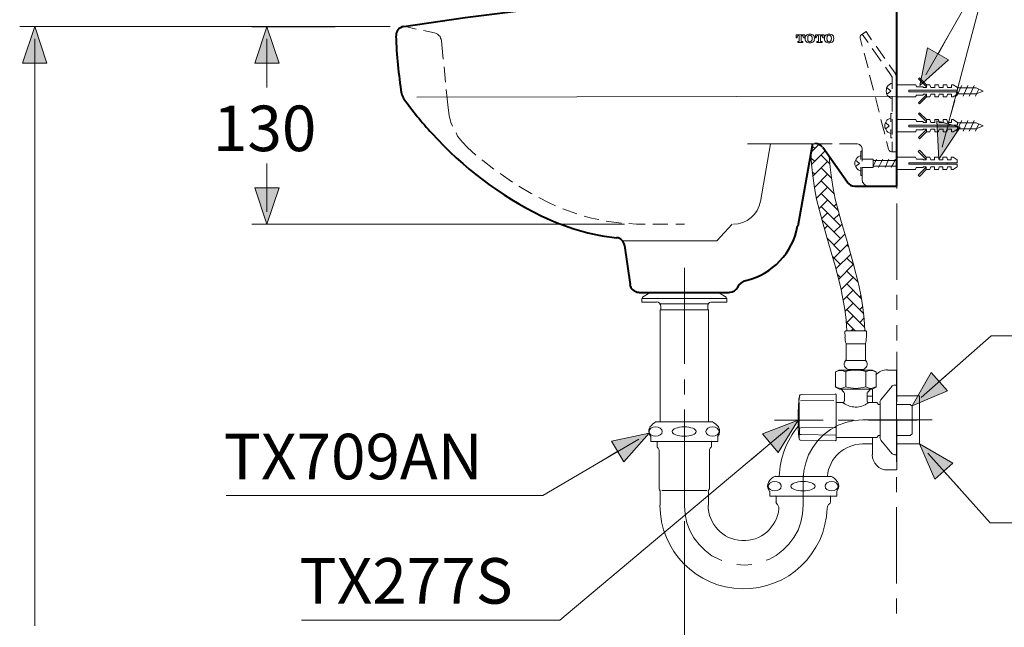
# Model space of a CAD drawing. Units: millimetres. Extents: x -156 to 119, y -662 to -449.
# Drawn here: x 3 to 68, y -601 to -561 of the extents above; entities that cross this region are included whole.
import ezdxf

# ---------------------------------------------------------------- set-up
doc = ezdxf.new("R2010")
doc.units = ezdxf.units.MM
doc.header["$LTSCALE"] = 4
doc.layers.add('Layer 1', color=7, linetype='Continuous', lineweight=0)
doc.styles.get("Standard").update_dxf_attribs({"font": 'arial.ttf'})

msp = doc.modelspace()

# ---------------------------------------------------------------- hatches: boundary and pattern name
at = {"layer": 'Layer 1'}
h = msp.add_hatch(color=7, dxfattribs=at)
h.dxf.hatch_style = 2
h.paths.add_polyline_path([(3.942, -561.369), (4.746, -563.782), (3.137, -563.782)])
h = msp.add_hatch(color=7, dxfattribs=at)
h.dxf.hatch_style = 2
h.paths.add_polyline_path([(19.245, -561.39), (20.049, -563.782), (18.441, -563.782)])
h = msp.add_hatch(color=7, dxfattribs=at)
h.dxf.hatch_style = 2
h.paths.add_polyline_path([(62.277, -565.263), (62.785, -562.787), (64.182, -563.57)])
h = msp.add_hatch(color=7, dxfattribs=at)
h.dxf.hatch_style = 2
h.paths.add_polyline_path([(63.547, -570.11), (63.399, -567.592), (64.944, -567.994)])
h = msp.add_hatch(color=7, dxfattribs=at)
h.dxf.hatch_style = 2
h.paths.add_polyline_path([(19.245, -574.386), (18.441, -571.994), (20.049, -571.994)])
h = msp.add_hatch(color=7, dxfattribs=at)
h.dxf.hatch_style = 2
h.paths.add_polyline_path([(61.769, -586.345), (63.039, -584.165), (64.097, -585.372)])
h = msp.add_hatch(color=7, dxfattribs=at)
h.dxf.hatch_style = 2
h.paths.add_polyline_path([(54.255, -587.298), (52.942, -589.436), (51.905, -588.208)])
h = msp.add_hatch(color=7, dxfattribs=at)
h.dxf.hatch_style = 2
h.paths.add_polyline_path([(44.433, -588.144), (42.782, -590.049), (41.957, -588.674)])
h = msp.add_hatch(color=7, dxfattribs=at)
h.dxf.hatch_style = 2
h.paths.add_polyline_path([(62.256, -588.864), (64.457, -590.134), (63.272, -591.192)])

# ---------------------------------------------------------------- linework, layer by layer
at = {"layer": 'Layer 1', "color": 7, "lineweight": 15}
for p, q in [((63.759, -569.327), (66.997, -557.029)), ((27.373, -561.369), (2.947, -561.369)), ((23.732, -561.39), (18.25, -561.39)), ((60.774, -561.051), (60.774, -562.046)), ((63.483, -563.189), (64.267, -561.792)), ((3.942, -562.173), (3.942, -600.844)), ((19.245, -562.194), (19.245, -564.84)), ((60.774, -563.041), (60.774, -568.036)), ((3.942, -563.782), (3.942, -565.369)), ((19.245, -563.782), (19.245, -565.39)), ((60.753, -565.962), (29.13, -566.025)), ((64.775, -565.411), (66.002, -565.411)), ((64.775, -565.814), (66.002, -565.814)), ((66.468, -565.623), (66.002, -565.411)), ((66.468, -565.623), (66.002, -565.814)), ((64.161, -567.782), (64.584, -566.237)), ((64.775, -567.719), (66.002, -567.719)), ((66.468, -567.909), (66.002, -567.719)), ((66.468, -567.909), (66.002, -568.121)), ((64.775, -568.121), (66.002, -568.121)), ((55.377, -569.094), (50.932, -569.094)), ((52.434, -569.094), (51.778, -572.904)), ((60.774, -569.031), (60.774, -570.047)), ((19.245, -571.994), (19.245, -570.386)), ((19.245, -573.582), (19.245, -570.936)), ((60.774, -571.042), (60.774, -572.037)), ((60.774, -573.031), (60.774, -578.048)), ((42.825, -574.386), (18.25, -574.386)), ((49.916, -574.386), (48.9, -575.487)), ((42.677, -575.487), (48.9, -575.487)), ((46.762, -583.594), (46.762, -577.265)), ((44.01, -579.191), (44.518, -578.895)), ((44.518, -578.895), (49.005, -578.895)), ((49.513, -579.191), (49.005, -578.895)), ((43.968, -579.276), (46.762, -579.276)), ((44.01, -579.191), (44.01, -579.276)), ((46.465, -579.276), (44.01, -579.276)), ((49.556, -579.276), (46.762, -579.276)), ((49.556, -579.53), (48.519, -579.53)), ((49.513, -579.191), (49.513, -579.276)), ((49.556, -579.53), (49.556, -579.276)), ((60.774, -579.043), (60.774, -580.038)), ((45.174, -587.404), (45.174, -580.038)), ((45.195, -579.635), (46.762, -579.635)), ((45.217, -580.038), (45.217, -579.826)), ((45.238, -580.038), (45.217, -580.038)), ((46.465, -580.038), (45.238, -580.038)), ((45.344, -580.038), (46.762, -580.038)), ((48.328, -579.635), (46.762, -579.635)), ((48.18, -580.038), (46.762, -580.038)), ((47.058, -580.038), (48.286, -580.038)), ((48.286, -580.038), (48.307, -580.038)), ((48.307, -580.038), (48.307, -579.741)), ((48.349, -587.404), (48.349, -580.038)), ((58.721, -581.413), (57.409, -581.413)), ((60.774, -581.032), (60.774, -582.048)), ((58.7, -582.281), (57.43, -582.281)), ((58.7, -582.281), (58.7, -583.361)), ((60.774, -582.789), (60.774, -586.091)), ((60.774, -583.043), (60.753, -588.039)), ((56.731, -584.123), (56.943, -583.996)), ((56.731, -584.123), (56.731, -585.118)), ((59.165, -583.996), (56.943, -583.996)), ((57.409, -584.123), (57.409, -585.118)), ((58.615, -583.953), (57.514, -583.953)), ((57.578, -583.996), (57.599, -583.953)), ((58.53, -583.953), (58.573, -583.996)), ((58.721, -584.123), (58.721, -585.118)), ((59.165, -583.996), (59.398, -584.123)), ((59.398, -584.123), (59.398, -585.118)), ((60.16, -583.996), (60.753, -583.996)), ((60.753, -583.996), (60.774, -590.579)), ((60.774, -583.699), (60.774, -585.287)), ((63.568, -584.758), (64.775, -583.699)), ((46.762, -585.604), (46.762, -584.61)), ((56.985, -585.266), (56.731, -585.118)), ((59.144, -585.266), (56.985, -585.266)), ((57.282, -585.456), (57.091, -585.266)), ((59.038, -585.266), (58.848, -585.456)), ((59.398, -585.118), (59.144, -585.266)), ((59.165, -585.245), (59.165, -586.155)), ((59.716, -585.964), (60.435, -585.075)), ((60.626, -584.991), (60.753, -584.991)), ((60.753, -589.584), (60.753, -584.991)), ((54.424, -586.028), (56.604, -586.007)), ((54.466, -585.604), (56.731, -585.583)), ((56.774, -588.631), (56.774, -585.604)), ((57.324, -586.049), (57.324, -585.52)), ((58.806, -585.52), (58.806, -586.049)), ((59.165, -585.71), (58.806, -585.71)), ((58.806, -586.049), (58.806, -586.049)), ((62.256, -585.689), (60.753, -585.689)), ((62.256, -585.689), (62.256, -588.864)), ((46.762, -592.949), (46.762, -586.599)), ((54.339, -586.112), (54.339, -587.488)), ((56.774, -586.134), (57.218, -586.134)), ((58.911, -586.134), (59.441, -586.134)), ((58.911, -586.134), (58.911, -586.134)), ((59.441, -586.134), (59.568, -586.261)), ((59.568, -586.261), (59.673, -586.261)), ((59.673, -588.441), (59.673, -586.134)), ((60.753, -586.261), (61.642, -586.261)), ((61.642, -586.261), (61.769, -586.366)), ((61.769, -588.208), (61.769, -586.366)), ((55.906, -587.298), (52.71, -587.298)), ((57.917, -587.298), (56.901, -587.298)), ((58.53, -587.277), (63.102, -587.277)), ((62.108, -587.298), (58.911, -587.298)), ((44.92, -587.404), (46.762, -587.404)), ((48.603, -587.404), (46.762, -587.404)), ((54.445, -587.806), (56.731, -587.785)), ((44.56, -588.377), (44.56, -588.695)), ((48.963, -588.377), (48.963, -588.695)), ((54.361, -588.187), (54.361, -588.187)), ((56.731, -588.652), (54.424, -588.631)), ((56.731, -588.293), (54.466, -588.25)), ((59.441, -588.441), (56.774, -588.441)), ((59.165, -588.441), (59.165, -589.584)), ((59.568, -588.314), (59.441, -588.441)), ((59.673, -588.314), (59.568, -588.314)), ((60.435, -589.499), (59.716, -588.61)), ((44.56, -588.695), (46.762, -588.695)), ((44.963, -588.695), (44.963, -589.033)), ((45.111, -589.287), (45.111, -591.827)), ((48.963, -588.695), (46.762, -588.695)), ((48.413, -589.287), (48.413, -591.827)), ((48.561, -588.695), (48.561, -589.033)), ((52.434, -588.822), (51.207, -589.859)), ((59.165, -588.864), (58.509, -588.864)), ((62.256, -588.864), (60.753, -588.864)), ((60.753, -589.033), (60.753, -590.049)), ((42.38, -589.351), (40.983, -590.176)), ((60.753, -589.584), (60.626, -589.584)), ((60.16, -590.579), (60.753, -590.579)), ((52.752, -591.002), (54.593, -591.002)), ((54.593, -590.938), (54.593, -592.42)), ((56.456, -591.002), (54.593, -591.002)), ((54.593, -592.907), (54.593, -591.214)), ((60.753, -591.044), (60.753, -592.039)), ((63.864, -590.663), (64.944, -591.849)), ((45.28, -591.933), (46.762, -591.933)), ((48.243, -591.933), (46.762, -591.933)), ((45.174, -592.018), (45.174, -592.907)), ((46.762, -592.145), (46.762, -592.949)), ((48.349, -592.018), (48.349, -592.907)), ((52.392, -591.976), (52.392, -592.293)), ((52.392, -592.293), (54.593, -592.293)), ((52.815, -592.335), (52.815, -592.695)), ((56.816, -592.293), (54.593, -592.293)), ((56.393, -592.335), (56.393, -592.695)), ((56.816, -591.976), (56.816, -592.293)), ((60.753, -593.034), (60.753, -598.05)), ((46.762, -593.944), (46.762, -607.491)), ((60.753, -599.045), (60.753, -600.04))]:
    msp.add_line(p, q, dxfattribs=at)
at = {"layer": 'Layer 1', "color": 7, "lineweight": 40}
for p, q in [((60.753, -558.892), (60.753, -571.888)), ((55.207, -569.094), (54.234, -574.513)), ((55.885, -569.327), (57.514, -571.634)), ((58.001, -571.888), (60.753, -571.888)), ((42.825, -575.804), (43.185, -578.365)), ((43.777, -578.895), (49.746, -578.895))]:
    msp.add_line(p, q, dxfattribs=at)
at = {"layer": 'Layer 1', "color": 7, "lineweight": 13}
for p, q in [((28.389, -561.369), (29.088, -561.538)), ((58.742, -561.707), (58.446, -561.919)), ((58.869, -562.427), (58.488, -561.877)), ((59.102, -562.258), (58.742, -561.707)), ((30.76, -562.321), (30.866, -563.528)), ((59.97, -563.485), (59.398, -562.66)), ((58.615, -563.125), (58.869, -564.099)), ((59.737, -563.655), (59.144, -562.829)), ((60.647, -564.438), (60.266, -563.887)), ((30.929, -564.036), (31.014, -565.03)), ((58.975, -564.586), (59.229, -565.56)), ((60.393, -564.607), (60.012, -564.057)), ((60.457, -564.84), (60.457, -565.475)), ((60.774, -564.84), (60.774, -565.475)), ((31.056, -565.517), (31.183, -566.724)), ((59.356, -566.046), (59.61, -567.02)), ((60.457, -565.983), (60.457, -566.978)), ((60.774, -565.983), (60.774, -566.978)), ((60.372, -567.105), (60.372, -567.655)), ((60.372, -567.105), (60.457, -567.105)), ((59.716, -567.486), (59.97, -568.459)), ((60.266, -567.909), (60.012, -567.697)), ((60.266, -567.909), (60.012, -568.142)), ((60.457, -567.465), (60.457, -568.481)), ((60.774, -567.465), (60.774, -568.481)), ((55.377, -569.094), (56.498, -569.094)), ((56.985, -569.094), (58.086, -569.094)), ((60.097, -568.946), (60.224, -569.454)), ((60.457, -568.967), (60.457, -569.624)), ((60.774, -568.967), (60.774, -569.624)), ((32.474, -569.348), (33.025, -569.835)), ((58.488, -569.497), (58.488, -570.237)), ((58.488, -569.581), (58.488, -570.132)), ((59.61, -570.195), (60.753, -570.195)), ((34.612, -571.063), (35.438, -571.613)), ((58.403, -570.64), (58.403, -571.19)), ((58.488, -570.64), (58.488, -571.19)), ((58.488, -570.745), (58.488, -571.486)), ((59.61, -570.576), (60.753, -570.576)), ((58.403, -571.19), (58.488, -571.19)), ((37.173, -572.629), (37.808, -572.968)), ((37.808, -572.968), (38.274, -573.18)), ((38.74, -573.37), (39.671, -573.709)), ((41.618, -574.196), (42.613, -574.323)), ((44.687, -574.386), (45.682, -574.386)), ((46.19, -574.386), (46.762, -574.386))]:
    msp.add_line(p, q, dxfattribs=at)
at = {"layer": 'Layer 1', "color": 7, "lineweight": 0}
for p, q in [((54.128, -561.919), (54.128, -562.109)), ((54.128, -561.919), (54.699, -561.919)), ((54.339, -561.982), (54.297, -561.982)), ((54.339, -561.982), (54.339, -562.342)), ((54.466, -561.982), (54.466, -562.342)), ((54.466, -561.982), (54.53, -561.982)), ((54.699, -561.919), (54.699, -562.109)), ((55.398, -561.919), (55.398, -562.109)), ((55.398, -561.919), (55.969, -561.919)), ((55.609, -561.982), (55.567, -561.982)), ((55.609, -561.982), (55.609, -562.342)), ((55.736, -561.982), (55.736, -562.342)), ((55.736, -561.982), (55.8, -561.982)), ((55.969, -561.919), (55.969, -562.109)), ((54.191, -562.109), (54.128, -562.109)), ((54.191, -562.109), (54.191, -562.088)), ((54.318, -562.363), (54.234, -562.363)), ((54.234, -562.363), (54.234, -562.427)), ((54.572, -562.427), (54.234, -562.427)), ((54.509, -562.363), (54.572, -562.363)), ((54.572, -562.363), (54.572, -562.427)), ((54.615, -562.109), (54.615, -562.088)), ((54.615, -562.109), (54.699, -562.109)), ((55.461, -562.109), (55.398, -562.109)), ((55.461, -562.109), (55.461, -562.088)), ((55.588, -562.363), (55.504, -562.363)), ((55.504, -562.363), (55.504, -562.427)), ((55.842, -562.427), (55.504, -562.427)), ((55.779, -562.363), (55.842, -562.363)), ((55.842, -562.363), (55.842, -562.427)), ((55.885, -562.109), (55.885, -562.088)), ((55.885, -562.109), (55.969, -562.109)), ((44.179, -579.276), (44.179, -579.276)), ((44.179, -579.276), (44.179, -579.276)), ((45.259, -579.276), (45.259, -579.276)), ((45.619, -579.276), (45.619, -579.276)), ((47.905, -579.276), (47.905, -579.276)), ((49.556, -579.276), (49.556, -579.276)), ((49.556, -579.53), (49.556, -579.53)), ((49.556, -579.53), (49.556, -579.53)), ((48.307, -580.038), (48.307, -580.038))]:
    msp.add_line(p, q, dxfattribs=at)
at = {"layer": 'Layer 1', "color": 7, "lineweight": 5}
for p, q in [((60.774, -565.623), (60.774, -565.221)), ((60.774, -565.221), (62.023, -565.221)), ((62.065, -565.348), (62.023, -565.221)), ((62.721, -565.221), (62.256, -564.755)), ((63.822, -565.221), (64.055, -565.221)), ((63.822, -565.39), (63.822, -565.221)), ((64.118, -565.39), (64.055, -565.221)), ((64.372, -565.39), (64.372, -565.221)), ((64.372, -565.221), (64.478, -565.221)), ((60.774, -565.623), (60.774, -566.004)), ((64.775, -565.56), (61.557, -565.56)), ((61.557, -565.623), (61.557, -565.56)), ((61.557, -565.623), (61.557, -565.665)), ((64.775, -565.665), (61.557, -565.665)), ((62.044, -565.898), (62.023, -566.004)), ((62.51, -565.898), (62.044, -565.898)), ((62.51, -565.348), (62.065, -565.348)), ((62.721, -565.877), (62.192, -566.406)), ((62.51, -565.39), (62.51, -565.348)), ((62.51, -565.39), (62.721, -565.39)), ((63.018, -565.39), (63.272, -565.39)), ((63.568, -565.39), (63.822, -565.39)), ((64.118, -565.39), (64.372, -565.39)), ((64.118, -565.835), (64.372, -565.835)), ((64.775, -565.835), (64.478, -566.004)), ((64.775, -565.665), (64.775, -565.835)), ((60.774, -566.004), (62.023, -566.004)), ((62.256, -566.47), (62.192, -566.406)), ((63.272, -566.004), (63.505, -566.004)), ((62.721, -567.507), (62.256, -567.062)), ((60.774, -567.909), (60.774, -567.507)), ((60.774, -567.507), (62.023, -567.507)), ((60.774, -567.909), (60.774, -568.311)), ((64.775, -567.867), (61.557, -567.867)), ((61.557, -567.909), (61.557, -567.867)), ((61.557, -567.909), (61.557, -567.973)), ((62.065, -567.634), (62.023, -567.507)), ((62.51, -567.634), (62.065, -567.634)), ((62.51, -567.697), (62.51, -567.634)), ((62.51, -567.697), (62.721, -567.697)), ((63.018, -567.697), (63.272, -567.697)), ((63.568, -567.697), (63.822, -567.697)), ((63.822, -567.507), (64.055, -567.507)), ((63.822, -567.697), (63.822, -567.507)), ((64.118, -567.697), (64.055, -567.507)), ((64.118, -567.697), (64.372, -567.697)), ((64.372, -567.697), (64.372, -567.507)), ((64.372, -567.507), (64.478, -567.507)), ((60.774, -568.311), (62.023, -568.311)), ((64.775, -567.973), (61.557, -567.973)), ((62.044, -568.184), (62.023, -568.311)), ((62.51, -568.184), (62.044, -568.184)), ((62.721, -568.163), (62.192, -568.692)), ((63.272, -568.311), (63.505, -568.311)), ((64.118, -568.142), (64.372, -568.142)), ((64.775, -568.142), (64.478, -568.311)), ((64.775, -567.973), (64.775, -568.142)), ((62.256, -568.777), (62.192, -568.692)), ((62.7, -569.983), (62.256, -569.518)), ((60.753, -570.386), (60.753, -569.983)), ((60.753, -569.983), (62.002, -569.983)), ((60.753, -570.386), (60.753, -570.788)), ((64.753, -570.343), (61.557, -570.343)), ((61.557, -570.386), (61.557, -570.343)), ((61.557, -570.386), (61.557, -570.428)), ((64.753, -570.428), (61.557, -570.428)), ((62.065, -570.11), (62.002, -569.983)), ((62.51, -570.11), (62.065, -570.11)), ((62.51, -570.153), (62.51, -570.11)), ((62.51, -570.153), (62.7, -570.153)), ((63.018, -570.153), (63.251, -570.153)), ((63.568, -570.153), (63.801, -570.153)), ((63.801, -569.983), (64.055, -569.983)), ((63.801, -570.153), (63.801, -569.983)), ((64.118, -570.153), (64.055, -569.983)), ((64.118, -570.153), (64.351, -570.153)), ((64.351, -570.153), (64.351, -569.983)), ((64.351, -569.983), (64.478, -569.983)), ((64.753, -570.428), (64.753, -570.618)), ((60.753, -570.788), (62.002, -570.788)), ((62.044, -570.661), (62.002, -570.788)), ((62.51, -570.661), (62.044, -570.661)), ((62.7, -570.64), (62.171, -571.169)), ((62.256, -571.253), (62.171, -571.169)), ((63.251, -570.788), (63.505, -570.788)), ((64.118, -570.618), (64.351, -570.618)), ((64.753, -570.618), (64.478, -570.788))]:
    msp.add_line(p, q, dxfattribs=at)
at = {"layer": 'Layer 1', "color": 7, "lineweight": 9}
for p, q in [((64.965, -565.411), (65.05, -565.263)), ((65.388, -565.411), (65.452, -565.263)), ((65.791, -565.411), (65.875, -565.263)), ((65.134, -565.962), (65.198, -565.814)), ((65.198, -565.814), (65.388, -565.411)), ((65.537, -565.962), (65.621, -565.814)), ((65.621, -565.814), (65.791, -565.411)), ((65.96, -565.962), (66.023, -565.814)), ((66.023, -565.814), (66.172, -565.496)), ((64.965, -567.719), (65.05, -567.57)), ((65.198, -568.121), (65.388, -567.719)), ((65.388, -567.719), (65.452, -567.57)), ((65.621, -568.121), (65.791, -567.719)), ((65.791, -567.719), (65.875, -567.57)), ((66.023, -568.121), (66.172, -567.782)), ((65.134, -568.269), (65.198, -568.121)), ((65.537, -568.269), (65.621, -568.121)), ((65.96, -568.269), (66.023, -568.121)), ((55.101, -569.666), (55.631, -569.137)), ((55.355, -569.412), (55.165, -569.221)), ((55.144, -570.47), (56.033, -569.56)), ((56.35, -570.407), (55.779, -569.835)), ((55.355, -570.259), (55.101, -570.026)), ((55.228, -571.232), (56.202, -570.259)), ((59.208, -570.195), (59.61, -570.195)), ((59.208, -570.576), (59.292, -570.386)), ((59.8, -570.195), (59.843, -570.11)), ((60.203, -570.195), (60.245, -570.11)), ((60.626, -570.195), (60.668, -570.11)), ((55.355, -571.105), (55.186, -570.936)), ((55.334, -571.973), (56.202, -571.105)), ((56.456, -571.359), (55.779, -570.682)), ((59.208, -570.576), (59.61, -570.576)), ((59.568, -570.661), (59.61, -570.576)), ((59.991, -570.661), (60.033, -570.576)), ((60.393, -570.661), (60.435, -570.576)), ((56.647, -572.396), (55.779, -571.529)), ((55.355, -571.952), (55.334, -571.931)), ((55.482, -572.672), (56.202, -571.952)), ((56.922, -573.518), (55.779, -572.375)), ((56.625, -572.375), (56.647, -572.354)), ((55.631, -573.37), (56.202, -572.799)), ((56.625, -573.222), (56.795, -573.053)), ((57.049, -574.492), (55.779, -573.222)), ((55.8, -574.047), (56.202, -573.645)), ((56.625, -574.069), (56.964, -573.73)), ((57.049, -575.339), (55.842, -574.132)), ((56.625, -574.915), (57.155, -574.386)), ((55.99, -574.704), (56.202, -574.492)), ((56.625, -575.783), (57.345, -575.042)), ((57.049, -576.206), (56.181, -575.317)), ((56.181, -575.36), (56.202, -575.339)), ((56.625, -576.63), (57.536, -575.698)), ((56.752, -577.328), (57.726, -576.355)), ((57.599, -575.889), (57.472, -575.783)), ((57.049, -577.053), (56.52, -576.524)), ((57.938, -577.074), (57.472, -576.63)), ((56.943, -578.006), (57.895, -577.053)), ((58.213, -578.217), (57.472, -577.476)), ((57.049, -577.9), (56.858, -577.709)), ((57.091, -578.683), (57.895, -577.9)), ((57.239, -579.403), (57.895, -578.746)), ((58.446, -579.297), (57.472, -578.323)), ((57.366, -580.122), (57.895, -579.593)), ((58.594, -580.292), (57.472, -579.17)), ((58.319, -579.17), (58.403, -579.085)), ((58.657, -581.202), (57.472, -580.016)), ((58.319, -580.016), (58.53, -579.805)), ((57.43, -580.905), (57.895, -580.44)), ((58.022, -581.413), (57.472, -580.863)), ((58.319, -580.863), (58.615, -580.567)), ((57.768, -581.413), (57.895, -581.286)), ((58.615, -581.413), (58.657, -581.371))]:
    msp.add_line(p, q, dxfattribs=at)
at = {"layer": 'Layer 1', "color": 7, "lineweight": 15}
for points in [[(62.679, -564.565), (66.997, -557.029), (83.256, -557.029)], [(57.472, -581.413), (57.43, -580.715), (57.345, -579.995), (57.218, -579.297), (57.07, -578.577), (56.71, -577.138), (56.287, -575.698), (55.863, -574.238), (55.482, -572.735), (55.334, -571.994), (55.228, -571.211), (55.144, -570.449), (55.101, -569.687)], [(58.657, -581.413), (58.615, -580.651), (58.53, -579.889), (58.425, -579.149), (58.255, -578.408), (57.895, -576.968), (57.493, -575.529), (57.07, -574.132), (56.71, -572.735), (56.562, -572.037), (56.456, -571.338), (56.371, -570.64), (56.308, -569.941)], [(43.968, -579.276), (43.968, -579.53), (44.92, -579.53)], [(45.174, -580.038), (45.195, -580.038), (45.238, -580.038), (45.344, -580.038)], [(48.286, -580.038), (48.328, -580.038), (48.349, -580.038)], [(57.409, -581.413), (57.345, -581.456), (57.366, -581.837)], [(58.721, -581.413), (58.763, -581.456), (58.763, -581.837)], [(62.362, -585.816), (66.997, -581.752), (77.071, -581.752)], [(57.43, -582.281), (57.43, -583.361), (58.7, -583.361)], [(54.361, -585.71), (54.361, -585.731), (54.361, -585.774), (54.361, -585.816)], [(57.218, -586.134), (57.239, -586.155), (57.26, -586.176), (57.303, -586.197), (57.366, -586.239), (57.451, -586.282), (57.557, -586.324), (57.684, -586.388), (57.832, -586.43), (57.938, -586.43), (58.022, -586.451), (58.149, -586.451), (58.255, -586.43), (58.361, -586.409), (58.467, -586.366), (58.573, -586.324), (58.679, -586.282), (58.763, -586.218), (58.848, -586.176), (58.89, -586.155), (58.911, -586.134)], [(58.53, -587.277), (57.959, -587.319), (57.409, -587.446), (56.901, -587.636), (56.393, -587.912), (55.948, -588.25), (55.567, -588.631), (55.228, -589.097), (54.953, -589.584), (54.763, -590.113), (54.636, -590.642), (54.593, -591.214)], [(53.641, -587.806), (38.549, -600.463), (21.523, -600.463)], [(54.361, -587.89), (54.361, -587.912), (54.361, -587.975), (54.361, -588.017), (54.361, -588.081), (54.361, -588.123), (54.361, -588.144), (54.361, -588.166)], [(43.756, -588.547), (37.427, -592.251), (16.549, -592.251)], [(54.361, -588.166), (54.339, -588.144), (54.339, -588.166), (54.339, -588.25), (54.339, -588.525)], [(61.769, -588.208), (61.642, -588.314), (60.753, -588.314)], [(62.806, -589.478), (66.912, -594.05), (76.179, -594.05)], [(46.762, -592.949), (46.804, -593.5), (46.931, -594.05), (47.122, -594.558), (47.397, -595.045), (47.735, -595.489), (48.138, -595.891), (48.582, -596.23), (49.069, -596.484), (49.238, -596.548)], [(52.159, -596.526), (52.329, -596.484), (52.815, -596.209), (53.26, -595.87), (53.641, -595.468), (53.98, -595.024), (54.255, -594.537), (54.445, -594.008), (54.551, -593.478), (54.593, -592.907)], [(50.212, -596.802), (50.699, -596.844), (51.207, -596.802)]]:
    msp.add_lwpolyline(points, dxfattribs=at)
at = {"layer": 'Layer 1', "color": 7, "lineweight": 40}
msp.add_lwpolyline([(60.753, -558.892), (56.689, -558.913), (52.604, -559.04), (48.54, -559.231), (44.476, -559.506), (40.412, -559.866), (36.348, -560.289), (32.305, -560.797), (28.262, -561.39)], dxfattribs=at)
at = {"layer": 'Layer 1'}
for points in [[(3.942, -561.369), (4.746, -563.782), (3.137, -563.782)], [(19.245, -561.39), (20.049, -563.782), (18.441, -563.782)], [(62.277, -565.263), (62.785, -562.787), (64.182, -563.57)], [(63.547, -570.11), (63.399, -567.592), (64.944, -567.994)], [(19.245, -574.386), (18.441, -571.994), (20.049, -571.994)], [(61.769, -586.345), (63.039, -584.165), (64.097, -585.372)], [(54.255, -587.298), (52.942, -589.436), (51.905, -588.208)], [(44.433, -588.144), (42.782, -590.049), (41.957, -588.674)], [(62.256, -588.864), (64.457, -590.134), (63.272, -591.192)]]:
    msp.add_lwpolyline(points, close=True, dxfattribs=at)
at = {"layer": 'Layer 1', "color": 7, "lineweight": 0}
for points in [[(3.942, -561.369), (4.746, -563.782), (3.137, -563.782)], [(19.245, -561.39), (20.049, -563.782), (18.441, -563.782)], [(62.277, -565.263), (62.785, -562.787), (64.182, -563.57)], [(63.547, -570.11), (63.399, -567.592), (64.944, -567.994)], [(19.245, -574.386), (18.441, -571.994), (20.049, -571.994)], [(61.769, -586.345), (63.039, -584.165), (64.097, -585.372)], [(54.255, -587.298), (52.942, -589.436), (51.905, -588.208)], [(44.433, -588.144), (42.782, -590.049), (41.957, -588.674)], [(62.256, -588.864), (64.457, -590.134), (63.272, -591.192)]]:
    msp.add_lwpolyline(points, close=True, dxfattribs=at)
at = {"layer": 'Layer 1', "color": 7, "lineweight": 13}
for points in [[(29.574, -561.644), (30.294, -561.792), (30.4, -561.834), (30.485, -561.877), (30.569, -561.961), (30.654, -562.025), (30.696, -562.131), (30.739, -562.215), (30.76, -562.321)], [(58.446, -561.919), (58.403, -561.94), (58.382, -561.961), (58.361, -562.004), (58.361, -562.025), (58.361, -562.067), (58.361, -562.109), (58.361, -562.131), (58.488, -562.66)], [(60.457, -564.84), (60.457, -564.776), (60.457, -564.713), (60.414, -564.649), (60.393, -564.607)], [(60.774, -564.84), (60.753, -564.734), (60.732, -564.628), (60.689, -564.522), (60.647, -564.438)], [(60.457, -565.115), (60.372, -565.136), (60.287, -565.2), (60.203, -565.263), (60.139, -565.327), (60.097, -565.411), (60.076, -565.517), (60.054, -565.623), (60.076, -565.708), (60.097, -565.814), (60.139, -565.898), (60.203, -565.962), (60.287, -566.025), (60.372, -566.089), (60.457, -566.11)], [(60.118, -565.39), (60.372, -565.623), (60.118, -565.835)], [(31.183, -566.724), (31.247, -567.232), (31.374, -567.697), (31.479, -567.93)], [(60.372, -567.422), (60.266, -567.443), (60.181, -567.486), (60.118, -567.549), (60.054, -567.634), (60.012, -567.719), (59.97, -567.824), (59.97, -567.909), (59.97, -568.015), (60.012, -568.1), (60.054, -568.184), (60.118, -568.269), (60.181, -568.332), (60.266, -568.375), (60.372, -568.417)], [(31.712, -568.375), (31.818, -568.586), (32.136, -568.989), (32.474, -569.348)], [(60.372, -568.163), (60.372, -568.713), (60.457, -568.713)], [(58.488, -569.497), (58.488, -569.412), (58.467, -569.348), (58.446, -569.285), (58.403, -569.221), (58.361, -569.179), (58.298, -569.137), (58.234, -569.116), (58.171, -569.094), (58.086, -569.094)], [(58.403, -570.132), (58.403, -569.581), (58.488, -569.581)], [(60.774, -569.624), (60.414, -569.624), (60.372, -569.602), (60.351, -569.602), (60.308, -569.581), (60.287, -569.56), (60.266, -569.539), (60.245, -569.497), (60.224, -569.454)], [(33.406, -570.153), (33.469, -570.195), (34.21, -570.767)], [(58.403, -569.878), (58.298, -569.92), (58.213, -569.962), (58.149, -570.026), (58.086, -570.11), (58.044, -570.195), (58.001, -570.28), (58.001, -570.386), (58.001, -570.491), (58.044, -570.576), (58.086, -570.661), (58.149, -570.745), (58.213, -570.809), (58.298, -570.851), (58.403, -570.894)], [(58.044, -570.597), (58.298, -570.386), (58.044, -570.174)], [(58.509, -570.11), (59.208, -570.11), (59.208, -570.661), (58.509, -570.661)], [(58.488, -571.486), (58.509, -571.55), (58.509, -571.613), (58.552, -571.677), (58.594, -571.74), (58.636, -571.783), (58.7, -571.825), (58.763, -571.867), (58.827, -571.888), (58.89, -571.888)], [(35.861, -571.888), (36.665, -572.375), (36.729, -572.396)], [(40.158, -573.857), (40.645, -573.984), (41.131, -574.09)], [(43.1, -574.344), (43.608, -574.386), (44.179, -574.386)]]:
    msp.add_lwpolyline(points, dxfattribs=at)
at = {"layer": 'Layer 1', "color": 7, "lineweight": 5}
for points in [[(62.721, -565.348), (62.192, -564.819), (62.256, -564.755)], [(62.721, -565.39), (62.721, -565.221), (62.954, -565.221), (63.018, -565.39)], [(63.272, -565.39), (63.272, -565.221), (63.505, -565.221), (63.568, -565.39)], [(64.775, -565.56), (64.775, -565.39), (64.478, -565.221)], [(62.51, -565.898), (62.51, -565.835), (62.721, -565.835), (62.721, -566.004)], [(62.954, -566.004), (63.018, -565.835), (63.272, -565.835), (63.272, -566.004)], [(63.505, -566.004), (63.568, -565.835), (63.822, -565.835), (63.822, -566.004), (64.055, -566.004), (64.118, -565.835)], [(64.372, -565.835), (64.372, -566.004), (64.478, -566.004)], [(62.954, -566.004), (62.721, -566.004), (62.256, -566.47)], [(62.721, -567.655), (62.192, -567.126), (62.256, -567.062)], [(62.721, -567.697), (62.721, -567.507), (62.954, -567.507), (63.018, -567.697)], [(63.272, -567.697), (63.272, -567.507), (63.505, -567.507), (63.568, -567.697)], [(64.775, -567.867), (64.775, -567.697), (64.478, -567.507)], [(62.954, -568.311), (62.721, -568.311), (62.256, -568.777)], [(62.51, -568.184), (62.51, -568.142), (62.721, -568.142), (62.721, -568.311)], [(62.954, -568.311), (63.018, -568.142), (63.272, -568.142), (63.272, -568.311)], [(63.505, -568.311), (63.568, -568.142), (63.822, -568.142), (63.822, -568.311), (64.055, -568.311), (64.118, -568.142)], [(64.372, -568.142), (64.372, -568.311), (64.478, -568.311)], [(62.7, -570.132), (62.171, -569.602), (62.256, -569.518)], [(62.7, -570.153), (62.7, -569.983), (62.954, -569.983), (63.018, -570.153)], [(63.251, -570.153), (63.251, -569.983), (63.505, -569.983), (63.568, -570.153)], [(64.753, -570.343), (64.753, -570.153), (64.478, -569.983)], [(62.954, -570.788), (62.7, -570.788), (62.256, -571.253)], [(62.51, -570.661), (62.51, -570.618), (62.7, -570.618), (62.7, -570.788)], [(62.954, -570.788), (63.018, -570.618), (63.251, -570.618), (63.251, -570.788)], [(63.505, -570.788), (63.568, -570.618), (63.801, -570.618), (63.801, -570.788), (64.055, -570.788), (64.118, -570.618)], [(64.351, -570.618), (64.351, -570.788), (64.478, -570.788)]]:
    msp.add_lwpolyline(points, dxfattribs=at)
at = {"layer": 'Layer 1', "color": 7, "lineweight": 9}
for points in [[(64.711, -565.962), (64.796, -565.814), (64.965, -565.411)], [(64.711, -568.269), (64.796, -568.121), (64.965, -567.719)], [(59.292, -570.386), (59.377, -570.195), (59.419, -570.11)], [(59.61, -570.576), (59.695, -570.386), (59.8, -570.195)], [(60.033, -570.576), (60.118, -570.386), (60.203, -570.195)], [(60.435, -570.576), (60.541, -570.386), (60.626, -570.195)], [(63.991, -570.428), (64.097, -570.386), (63.991, -570.343)]]:
    msp.add_lwpolyline(points, dxfattribs=at)
at = {"layer": 'Layer 1', "color": 7, "lineweight": 40}
for points in [[(28.264, -561.376), (27.963, -561.423), (27.744, -561.687), (27.754, -561.992)], [(27.75, -561.999), (27.792, -563.269), (27.915, -564.536), (28.118, -565.79)], [(28.124, -565.782), (28.144, -565.905), (28.193, -566.022), (28.267, -566.123)], [(28.262, -566.135), (28.838, -566.922), (29.454, -567.679), (30.109, -568.402)], [(30.111, -568.404), (32.16, -570.667), (34.622, -572.517), (37.365, -573.857)], [(55.857, -569.326), (55.744, -569.167), (55.561, -569.073), (55.366, -569.073)], [(57.5, -571.636), (57.613, -571.794), (57.796, -571.888), (57.991, -571.888)], [(37.376, -573.86), (38.922, -574.615), (40.586, -575.098), (42.296, -575.289)], [(50.811, -578.102), (52.57, -577.696), (53.915, -576.278), (54.229, -574.5)], [(42.819, -575.794), (42.78, -575.521), (42.562, -575.309), (42.288, -575.279)], [(50.806, -578.111), (50.57, -578.165), (50.371, -578.325), (50.267, -578.544)], [(43.169, -578.354), (43.211, -578.652), (43.466, -578.873), (43.767, -578.873)], [(49.736, -578.873), (49.969, -578.873), (50.181, -578.739), (50.281, -578.529)]]:
    msp.add_open_spline(points, degree=3, dxfattribs=at)
at = {"layer": 'Layer 1', "color": 7, "lineweight": 0}
for points in [[(54.203, -562.026), (54.196, -562.041), (54.192, -562.056), (54.191, -562.073)], [(54.287, -561.961), (54.25, -561.961), (54.217, -561.982), (54.201, -562.014)], [(54.605, -562.014), (54.589, -561.982), (54.556, -561.961), (54.519, -561.961)], [(54.593, -562.073), (54.593, -562.056), (54.589, -562.041), (54.581, -562.026)], [(54.906, -561.889), (54.816, -561.917), (54.748, -561.991), (54.727, -562.082)], [(54.899, -562.071), (54.887, -562.131), (54.887, -562.193), (54.899, -562.254)], [(54.925, -562), (54.909, -562.019), (54.898, -562.043), (54.893, -562.067)], [(55.151, -561.896), (55.071, -561.87), (54.984, -561.87), (54.904, -561.896)], [(55.183, -562.067), (55.178, -562.043), (55.167, -562.019), (55.151, -562)], [(55.349, -562.082), (55.328, -561.991), (55.26, -561.917), (55.17, -561.889)], [(55.177, -562.254), (55.189, -562.193), (55.189, -562.131), (55.177, -562.071)], [(55.473, -562.026), (55.466, -562.041), (55.462, -562.056), (55.461, -562.073)], [(55.557, -561.961), (55.52, -561.961), (55.487, -561.982), (55.471, -562.014)], [(55.875, -562.014), (55.859, -561.982), (55.826, -561.961), (55.789, -561.961)], [(55.863, -562.073), (55.863, -562.056), (55.859, -562.041), (55.851, -562.026)], [(56.176, -561.889), (56.086, -561.917), (56.018, -561.991), (55.997, -562.082)], [(56.169, -562.071), (56.157, -562.131), (56.157, -562.193), (56.169, -562.254)], [(56.195, -562), (56.179, -562.019), (56.168, -562.043), (56.163, -562.067)], [(56.421, -561.896), (56.341, -561.87), (56.254, -561.87), (56.174, -561.896)], [(56.453, -562.067), (56.448, -562.043), (56.437, -562.019), (56.421, -562)], [(56.619, -562.082), (56.598, -561.991), (56.53, -561.917), (56.44, -561.889)], [(56.447, -562.254), (56.459, -562.193), (56.459, -562.131), (56.447, -562.071)], [(54.308, -562.363), (54.325, -562.363), (54.339, -562.349), (54.339, -562.332)], [(54.466, -562.332), (54.466, -562.349), (54.481, -562.363), (54.498, -562.363)], [(54.729, -562.084), (54.718, -562.136), (54.718, -562.189), (54.729, -562.241)], [(54.727, -562.243), (54.748, -562.334), (54.816, -562.408), (54.906, -562.436)], [(54.893, -562.258), (54.898, -562.282), (54.909, -562.305), (54.925, -562.325)], [(54.904, -562.429), (54.984, -562.455), (55.071, -562.455), (55.151, -562.429)], [(55.151, -562.325), (55.167, -562.305), (55.178, -562.282), (55.183, -562.258)], [(55.17, -562.436), (55.26, -562.408), (55.328, -562.334), (55.349, -562.243)], [(55.325, -562.241), (55.337, -562.189), (55.337, -562.136), (55.325, -562.084)], [(55.578, -562.363), (55.595, -562.363), (55.609, -562.349), (55.609, -562.332)], [(55.736, -562.332), (55.736, -562.349), (55.751, -562.363), (55.768, -562.363)], [(55.999, -562.084), (55.988, -562.136), (55.988, -562.189), (55.999, -562.241)], [(55.997, -562.243), (56.018, -562.334), (56.086, -562.408), (56.176, -562.436)], [(56.163, -562.258), (56.168, -562.282), (56.179, -562.305), (56.195, -562.325)], [(56.174, -562.429), (56.254, -562.455), (56.341, -562.455), (56.421, -562.429)], [(56.421, -562.325), (56.437, -562.305), (56.448, -562.282), (56.453, -562.258)], [(56.44, -562.436), (56.53, -562.408), (56.598, -562.334), (56.619, -562.243)], [(56.595, -562.241), (56.607, -562.189), (56.607, -562.136), (56.595, -562.084)]]:
    msp.add_open_spline(points, degree=3, dxfattribs=at)
for points in [[(55.151, -562), (55.121, -561.962), (55.076, -561.94), (55.027, -561.94), (54.979, -561.94), (54.933, -561.962), (54.903, -562)], [(56.421, -562), (56.391, -561.962), (56.346, -561.94), (56.297, -561.94), (56.249, -561.94), (56.203, -561.962), (56.173, -562)], [(54.903, -562.325), (54.933, -562.363), (54.979, -562.385), (55.027, -562.385), (55.076, -562.385), (55.121, -562.363), (55.151, -562.325)], [(56.173, -562.325), (56.203, -562.363), (56.249, -562.385), (56.297, -562.385), (56.346, -562.385), (56.391, -562.363), (56.421, -562.325)]]:
    msp.add_open_spline(points, degree=3, knots=[0, 0, 0, 0, 1, 1, 1, 2, 2, 2, 2], dxfattribs=at)
at = {"layer": 'Layer 1', "color": 7, "lineweight": 15}
for points in [[(49.99, -574.386), (50.873, -574.386), (51.627, -573.749), (51.774, -572.878)], [(45.217, -579.815), (45.217, -579.646), (45.079, -579.508), (44.91, -579.508)], [(48.508, -579.53), (48.397, -579.53), (48.307, -579.62), (48.307, -579.731)], [(57.346, -581.828), (57.352, -581.973), (57.375, -582.117), (57.417, -582.257)], [(58.692, -582.257), (58.733, -582.117), (58.757, -581.973), (58.762, -581.828)], [(57.386, -584.117), (57.189, -583.984), (56.93, -583.984), (56.733, -584.117)], [(58.72, -584.101), (58.287, -583.961), (57.821, -583.961), (57.388, -584.101)], [(59.375, -584.117), (59.178, -583.984), (58.92, -583.984), (58.723, -584.117)], [(60.15, -583.975), (59.851, -583.975), (59.568, -584.107), (59.377, -584.336)], [(56.733, -585.102), (56.93, -585.236), (57.189, -585.236), (57.386, -585.102)], [(57.303, -585.509), (57.303, -585.484), (57.293, -585.46), (57.275, -585.442)], [(57.388, -585.098), (57.821, -585.237), (58.287, -585.237), (58.72, -585.098)], [(58.723, -585.102), (58.92, -585.236), (59.178, -585.236), (59.375, -585.102)], [(58.834, -585.442), (58.816, -585.46), (58.806, -585.484), (58.806, -585.509)], [(60.615, -584.991), (60.542, -584.991), (60.472, -585.024), (60.426, -585.081)], [(54.361, -585.699), (54.29, -586.225), (54.255, -586.756), (54.255, -587.287)], [(54.327, -585.804), (54.314, -585.904), (54.305, -586.005), (54.3, -586.105)], [(54.454, -585.605), (54.407, -585.605), (54.367, -585.641), (54.361, -585.688)], [(59.707, -585.97), (59.671, -586.013), (59.652, -586.067), (59.652, -586.123)], [(44.906, -587.391), (44.749, -587.482), (44.609, -587.6), (44.494, -587.741)], [(49.008, -587.741), (48.893, -587.6), (48.754, -587.482), (48.596, -587.391)], [(54.255, -587.287), (54.255, -587.703), (54.277, -588.119), (54.32, -588.533)], [(44.498, -587.748), (44.366, -587.943), (44.388, -588.204), (44.552, -588.374)], [(48.951, -588.374), (49.114, -588.204), (49.137, -587.943), (49.004, -587.748)], [(54.265, -587.696), (53.497, -588.628), (53.056, -589.786), (53.01, -590.993)], [(54.318, -587.475), (54.317, -587.605), (54.326, -587.735), (54.345, -587.864)], [(54.436, -587.806), (54.392, -587.805), (54.353, -587.835), (54.342, -587.878)], [(56.752, -587.789), (56.748, -587.772), (56.732, -587.761), (56.716, -587.764)], [(48.54, -588.727), (48.54, -588.709), (48.531, -588.692), (48.516, -588.682)], [(54.319, -588.525), (54.324, -588.573), (54.364, -588.609), (54.412, -588.61)], [(54.34, -588.159), (54.34, -588.172), (54.343, -588.184), (54.348, -588.195)], [(54.346, -588.189), (54.361, -588.227), (54.398, -588.252), (54.438, -588.25)], [(59.652, -588.43), (59.652, -588.486), (59.671, -588.54), (59.707, -588.583)], [(44.987, -588.703), (44.972, -588.712), (44.963, -588.729), (44.963, -588.747)], [(44.963, -589.023), (44.963, -589.055), (44.979, -589.085), (45.006, -589.102)], [(45.09, -589.277), (45.09, -589.209), (45.056, -589.146), (44.999, -589.109)], [(48.503, -589.109), (48.447, -589.146), (48.413, -589.209), (48.413, -589.277)], [(48.497, -589.102), (48.524, -589.085), (48.54, -589.055), (48.54, -589.023)], [(58.517, -588.864), (57.308, -588.865), (56.299, -589.788), (56.19, -590.993)], [(59.144, -589.573), (59.144, -590.129), (59.594, -590.579), (60.15, -590.579)], [(60.426, -589.472), (60.472, -589.529), (60.542, -589.563), (60.615, -589.563)], [(52.738, -590.989), (52.58, -591.08), (52.441, -591.198), (52.326, -591.339)], [(56.84, -591.339), (56.725, -591.198), (56.585, -591.08), (56.428, -590.989)], [(45.09, -591.817), (45.09, -591.842), (45.1, -591.866), (45.117, -591.884)], [(45.174, -592.007), (45.174, -591.966), (45.158, -591.925), (45.128, -591.896)], [(48.374, -591.896), (48.345, -591.925), (48.328, -591.966), (48.328, -592.007)], [(48.385, -591.884), (48.403, -591.866), (48.413, -591.842), (48.413, -591.817)], [(52.33, -591.347), (52.198, -591.542), (52.22, -591.802), (52.384, -591.972)], [(56.803, -591.972), (56.967, -591.802), (56.989, -591.542), (56.857, -591.347)], [(52.818, -592.281), (52.803, -592.291), (52.794, -592.307), (52.794, -592.325)], [(56.393, -592.325), (56.393, -592.307), (56.384, -592.291), (56.369, -592.281)], [(52.794, -592.685), (52.794, -592.732), (52.815, -592.777), (52.851, -592.807)], [(52.983, -593.126), (52.996, -592.997), (52.944, -592.869), (52.844, -592.786)], [(56.331, -592.8), (56.24, -592.871), (56.185, -592.979), (56.181, -593.095)], [(56.332, -592.81), (56.37, -592.78), (56.393, -592.734), (56.393, -592.685)]]:
    msp.add_open_spline(points, degree=3, dxfattribs=at)
for points, knots in [([(57.414, -583.339), (57.331, -583.421), (57.291, -583.537), (57.306, -583.653), (57.321, -583.768), (57.39, -583.87), (57.492, -583.927)], [0, 0, 0, 0, 1, 1, 1, 2, 2, 2, 2]), ([(58.617, -583.927), (58.718, -583.87), (58.787, -583.768), (58.802, -583.653), (58.818, -583.537), (58.778, -583.421), (58.694, -583.339)], [0, 0, 0, 0, 1, 1, 1, 2, 2, 2, 2]), ([(56.752, -585.594), (56.752, -585.585), (56.749, -585.577), (56.743, -585.571), (56.737, -585.565), (56.729, -585.562), (56.72, -585.562)], [0, 0, 0, 0, 1, 1, 1, 2, 2, 2, 2]), ([(57.203, -586.134), (57.23, -586.135), (57.256, -586.125), (57.275, -586.106), (57.294, -586.087), (57.304, -586.061), (57.303, -586.034)], [0, 0, 0, 0, 1, 1, 1, 2, 2, 2, 2]), ([(58.806, -586.034), (58.804, -586.06), (58.814, -586.086), (58.833, -586.105), (58.851, -586.124), (58.877, -586.134), (58.904, -586.134)], [0, 0, 0, 0, 1, 1, 1, 2, 2, 2, 2]), ([(44.433, -588.049), (44.433, -588.219), (44.628, -588.356), (44.867, -588.356), (45.107, -588.356), (45.301, -588.219), (45.301, -588.049), (45.301, -587.88), (45.107, -587.742), (44.867, -587.742), (44.628, -587.742), (44.433, -587.88), (44.433, -588.049)], [0, 0, 0, 0, 1, 1, 1, 2, 2, 2, 3, 3, 3, 4, 4, 4, 4]), ([(46.751, -587.742), (46.313, -587.742), (45.957, -587.88), (45.957, -588.049), (45.957, -588.219), (46.313, -588.356), (46.751, -588.356)], [0, 0, 0, 0, 1, 1, 1, 2, 2, 2, 2]), ([(46.751, -588.356), (47.19, -588.356), (47.545, -588.219), (47.545, -588.049), (47.545, -587.88), (47.19, -587.742), (46.751, -587.742)], [0, 0, 0, 0, 1, 1, 1, 2, 2, 2, 2]), ([(49.048, -588.049), (49.048, -587.88), (48.854, -587.742), (48.614, -587.742), (48.374, -587.742), (48.18, -587.88), (48.18, -588.049), (48.18, -588.219), (48.374, -588.356), (48.614, -588.356), (48.854, -588.356), (49.048, -588.219), (49.048, -588.049)], [0, 0, 0, 0, 1, 1, 1, 2, 2, 2, 3, 3, 3, 4, 4, 4, 4]), ([(56.72, -588.293), (56.729, -588.293), (56.737, -588.29), (56.743, -588.284), (56.749, -588.278), (56.752, -588.269), (56.752, -588.261)], [0, 0, 0, 0, 1, 1, 1, 2, 2, 2, 2]), ([(56.72, -588.652), (56.729, -588.653), (56.737, -588.649), (56.743, -588.643), (56.749, -588.637), (56.752, -588.629), (56.752, -588.621)], [0, 0, 0, 0, 1, 1, 1, 2, 2, 2, 2]), ([(52.286, -591.648), (52.286, -591.817), (52.481, -591.954), (52.72, -591.954), (52.96, -591.954), (53.154, -591.817), (53.154, -591.648), (53.154, -591.478), (52.96, -591.341), (52.72, -591.341), (52.481, -591.341), (52.286, -591.478), (52.286, -591.648)], [0, 0, 0, 0, 1, 1, 1, 2, 2, 2, 3, 3, 3, 4, 4, 4, 4]), ([(54.583, -591.341), (54.145, -591.341), (53.789, -591.478), (53.789, -591.648), (53.789, -591.817), (54.145, -591.954), (54.583, -591.954)], [0, 0, 0, 0, 1, 1, 1, 2, 2, 2, 2]), ([(54.583, -591.954), (55.021, -591.954), (55.377, -591.817), (55.377, -591.648), (55.377, -591.478), (55.021, -591.341), (54.583, -591.341)], [0, 0, 0, 0, 1, 1, 1, 2, 2, 2, 2]), ([(56.901, -591.648), (56.901, -591.478), (56.706, -591.341), (56.467, -591.341), (56.227, -591.341), (56.033, -591.478), (56.033, -591.648), (56.033, -591.817), (56.227, -591.954), (56.467, -591.954), (56.706, -591.954), (56.901, -591.817), (56.901, -591.648)], [0, 0, 0, 0, 1, 1, 1, 2, 2, 2, 3, 3, 3, 4, 4, 4, 4]), ([(45.153, -592.896), (45.153, -595.905), (47.564, -598.358), (50.572, -598.41), (53.58, -598.461), (56.074, -596.093), (56.178, -593.086)], [0, 0, 0, 0, 1, 1, 1, 2, 2, 2, 2]), ([(48.328, -592.896), (48.328, -594.143), (49.306, -595.17), (50.55, -595.232), (51.795, -595.295), (52.87, -594.37), (52.994, -593.129)], [0, 0, 0, 0, 1, 1, 1, 2, 2, 2, 2])]:
    msp.add_open_spline(points, degree=3, knots=knots, dxfattribs=at)

# ---------------------------------------------------------------- texts
at = {"layer": 'Layer 1', "char_height": 3, "attachment_point": 7}
for s, insert in [('{\\Farial|c0;\\C7;130}', (15.689, -569.581)), ('{\\Farial|c0;\\C7;TX709AN}', (16.401, -591.192)), ('{\\Farial|c0;\\C7;TX277S}', (21.396, -599.384))]:
    msp.add_mtext(s, dxfattribs=dict(at, insert=insert))

doc.saveas('drawing.dxf')
